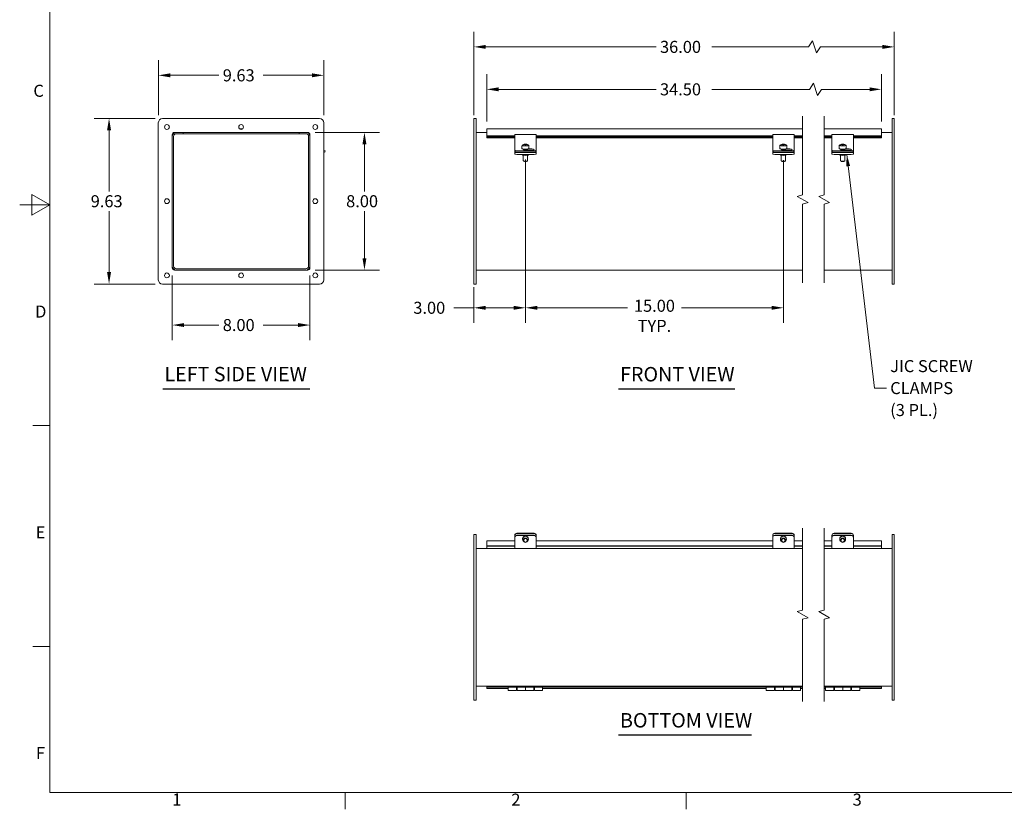
# Model space of a CAD drawing. Units: inches. Extents: x 1 to 118, y 3 to 74.
# Drawn here: x 1 to 58, y 3 to 49 of the extents above; entities that cross this region are included whole.
import ezdxf

# ---------------------------------------------------------------- set-up
doc = ezdxf.new("R2010")
doc.units = ezdxf.units.IN
doc.header["$LTSCALE"] = 7
doc.header["$MEASUREMENT"] = 0
doc.layers.get('0').update_dxf_attribs({"lineweight": 0})
for name, color, linetype, lineweight in [('Border (ANSI)', 7, 'Continuous', 5), ('Break Line (ANSI)', 7, 'Continuous', 5), ('Dimension (ANSI)', 7, 'Continuous', 5), ('Symbol (ANSI)', 7, 'Continuous', 5), ('Visible (ANSI)', 7, 'Continuous', 5)]:
    doc.layers.add(name, color=color, linetype=linetype, lineweight=lineweight)
doc.styles.add('Note Text (ANSI)', font='RomanS.shx')
doc.styles.add('ROMANS', font='romans.shx')
doc.styles.add('Text Style168', font='tahoma.ttf')
doc.dimstyles.new('Default (ANSI)', dxfattribs={"dimscale": 7, "dimtxt": 0.1, "dimasz": 0.098425, "dimexe": 0.125, "dimexo": 0.0625, "dimgap": 0.031496, "dimtad": 0, "dimtih": 1, "dimtoh": 1, "dimrnd": 1e-08, "dimzin": 0, "dimdsep": 46, "dimtxsty": 'ROMANS', "dimcen": 0.09, "dimdle": 0.393701, "dimclrd": 256, "dimclre": 256, "dimclrt": 256, "dimadec": 0, "dimazin": 0, "dimtfac": 1, "dimtofl": 0, "dimtmove": 0, "dimatfit": 3, "dimfxl": 1, "dimtolj": 1, "dimtzin": 0, "dimlwd": -1, "dimlwe": -1, "dimarcsym": 0})
doc.dimstyles.new('Default (ANSI)$7', dxfattribs={"dimscale": 7, "dimtxt": 0.1, "dimasz": 0.098425, "dimexe": 0.125, "dimexo": 0.0625, "dimgap": 0.031496, "dimtad": 0, "dimtih": 1, "dimtoh": 1, "dimrnd": 1e-08, "dimzin": 0, "dimdsep": 46, "dimtxsty": 'ROMANS', "dimcen": 0.09, "dimdle": 0.393701, "dimclrd": 256, "dimclre": 256, "dimclrt": 256, "dimadec": 0, "dimazin": 0, "dimtfac": 1, "dimtofl": 0, "dimtmove": 0, "dimatfit": 3, "dimfxl": 1, "dimtolj": 1, "dimtzin": 0, "dimlwd": -1, "dimlwe": -1, "dimarcsym": 0})

# ---------------------------------------------------------------- blocks, each defined once
blk = doc.blocks.new('Borders Default Border')
at = {"layer": 'Border (ANSI)'}
for p, q in [((0.38, 3.6667), (0.24, 3.6667)), ((0.38, 1.8333), (0.24, 1.8333)), ((2.8333, 0.62), (2.8333, 0.48)), ((5.6667, 0.62), (5.6667, 0.48))]:
    blk.add_line(p, q, dxfattribs=at)
at = {"layer": 'Border (ANSI)', "flags": 128}
for points in [[(0.38, 0.62), (0.38, 10.38), (16.62, 10.38), (16.62, 0.62), (0.38, 0.62)], [(0.13, 5.5), (0.38, 5.5), (0.23, 5.5866), (0.23, 5.4134), (0.38, 5.5)]]:
    blk.add_lwpolyline(points, dxfattribs=at)
at = {"layer": 'Border (ANSI)', "char_height": 0.1, "attachment_point": 7, "style": 'Note Text (ANSI)'}
for s, insert in [('C', (0.2437, 6.3657)), ('D', (0.2581, 4.5324)), ('E', (0.2628, 2.699)), ('F', (0.2652, 0.8667)), ('1', (1.3971, 0.48)), ('2', (4.2142, 0.479)), ('3', (7.0491, 0.479))]:
    blk.add_mtext(s, dxfattribs=dict(at, insert=insert))
blk = doc.blocks.new('*D6')
at = {"layer": 'Defpoints', "color": 0, "transparency": 16777216}
for p in [(51.768, 47.68), (27.32, 43.271), (51.768, 43.271)]:
    blk.add_point(p, dxfattribs=at)
at = {"layer": 'Dimension (ANSI)', "transparency": 16777216}
for p, q in [((27.32, 43.709), (27.32, 48.555)), ((51.768, 43.709), (51.768, 48.555)), ((28.009, 47.68), (37.924, 47.68)), ((46.781, 47.68), (41.165, 47.68)), ((47.014, 48.03), (46.781, 47.68)), ((47.247, 47.33), (47.014, 48.03)), ((47.481, 47.68), (47.247, 47.33)), ((51.079, 47.68), (47.481, 47.68))]:
    blk.add_line(p, q, dxfattribs=at)
for points in [[(28.009, 47.795), (28.009, 47.566), (27.32, 47.68)], [(51.079, 47.795), (51.079, 47.566), (51.768, 47.68)]]:
    blk.add_solid(points, dxfattribs=at)
at = {"layer": 'Dimension (ANSI)', "transparency": 16777216, "insert": (38.144, 48.03), "char_height": 0.7, "attachment_point": 1, "style": 'ROMANS'}
blk.add_mtext('\\A1;36.00', dxfattribs=at)
blk = doc.blocks.new('*D7')
at = {"layer": 'Defpoints', "color": 0, "transparency": 16777216}
for p in [(51.018, 45.212), (28.07, 42.908), (51.018, 42.908)]:
    blk.add_point(p, dxfattribs=at)
at = {"layer": 'Dimension (ANSI)', "transparency": 16777216}
for p, q in [((28.07, 43.345), (28.07, 46.087)), ((51.018, 43.345), (51.018, 46.087)), ((47.066, 45.562), (46.833, 45.212)), ((47.299, 44.862), (47.066, 45.562)), ((28.759, 45.212), (37.924, 45.212)), ((46.833, 45.212), (41.165, 45.212)), ((47.533, 45.212), (47.299, 44.862)), ((50.329, 45.212), (47.533, 45.212))]:
    blk.add_line(p, q, dxfattribs=at)
for points in [[(28.759, 45.327), (28.759, 45.097), (28.07, 45.212)], [(50.329, 45.327), (50.329, 45.097), (51.018, 45.212)]]:
    blk.add_solid(points, dxfattribs=at)
at = {"layer": 'Dimension (ANSI)', "transparency": 16777216, "insert": (38.144, 45.562), "char_height": 0.7, "attachment_point": 1, "style": 'ROMANS'}
blk.add_mtext('\\A1;34.50', dxfattribs=at)
blk = doc.blocks.new('*D8')
at = {"layer": 'Defpoints', "color": 0, "transparency": 16777216}
for p in [(9.784, 34.834), (17.784, 34.834), (9.784, 31.51)]:
    blk.add_point(p, dxfattribs=at)
at = {"layer": 'Dimension (ANSI)', "transparency": 16777216}
for p, q in [((9.784, 34.396), (9.784, 30.635)), ((17.784, 34.396), (17.784, 30.635)), ((10.473, 31.51), (12.497, 31.51)), ((17.095, 31.51), (15.071, 31.51))]:
    blk.add_line(p, q, dxfattribs=at)
for points in [[(10.473, 31.625), (10.473, 31.395), (9.784, 31.51)], [(17.095, 31.625), (17.095, 31.395), (17.784, 31.51)]]:
    blk.add_solid(points, dxfattribs=at)
at = {"layer": 'Dimension (ANSI)', "transparency": 16777216, "insert": (12.718, 31.86), "char_height": 0.7, "attachment_point": 1, "style": 'ROMANS'}
blk.add_mtext('\\A1;8.00', dxfattribs=at)
blk = doc.blocks.new('*D9')
at = {"layer": 'Defpoints', "color": 0, "transparency": 16777216}
for p in [(8.972, 46.027), (8.972, 43.271), (18.597, 43.271)]:
    blk.add_point(p, dxfattribs=at)
at = {"layer": 'Dimension (ANSI)', "transparency": 16777216}
for p, q in [((8.972, 43.709), (8.972, 46.902)), ((18.597, 43.709), (18.597, 46.902)), ((9.661, 46.027), (12.497, 46.027)), ((17.908, 46.027), (15.071, 46.027))]:
    blk.add_line(p, q, dxfattribs=at)
for points in [[(9.661, 46.142), (9.661, 45.912), (8.972, 46.027)], [(17.908, 46.142), (17.908, 45.912), (18.597, 46.027)]]:
    blk.add_solid(points, dxfattribs=at)
at = {"layer": 'Dimension (ANSI)', "transparency": 16777216, "insert": (12.718, 46.377), "char_height": 0.7, "attachment_point": 1, "style": 'ROMANS'}
blk.add_mtext('\\A1;9.63', dxfattribs=at)
blk = doc.blocks.new('*D10')
at = {"layer": 'Defpoints', "color": 0, "transparency": 16777216}
for p in [(30.32, 41.562), (45.32, 41.532), (45.32, 32.513)]:
    blk.add_point(p, dxfattribs=at)
at = {"layer": 'Dimension (ANSI)', "transparency": 16777216}
for p, q in [((30.32, 41.124), (30.32, 31.638)), ((45.32, 41.094), (45.32, 31.638)), ((31.009, 32.513), (36.25, 32.513)), ((44.631, 32.513), (39.391, 32.513))]:
    blk.add_line(p, q, dxfattribs=at)
for points in [[(31.009, 32.628), (31.009, 32.398), (30.32, 32.513)], [(44.631, 32.628), (44.631, 32.398), (45.32, 32.513)]]:
    blk.add_solid(points, dxfattribs=at)
at = {"layer": 'Dimension (ANSI)', "transparency": 16777216, "insert": (37.82, 32.98), "char_height": 0.7, "attachment_point": 2, "style": 'ROMANS'}
blk.add_mtext('\\A1;15.00\\PTYP.', dxfattribs=at)
blk = doc.blocks.new('*D13')
at = {"layer": 'Defpoints', "color": 0, "transparency": 16777216}
for p in [(17.659, 42.709), (20.958, 42.709), (17.659, 34.709)]:
    blk.add_point(p, dxfattribs=at)
at = {"layer": 'Dimension (ANSI)', "transparency": 16777216}
for p, q in [((18.097, 42.709), (21.833, 42.709)), ((20.958, 42.02), (20.958, 39.279)), ((20.958, 35.397), (20.958, 38.138)), ((18.097, 34.709), (21.833, 34.709))]:
    blk.add_line(p, q, dxfattribs=at)
for points in [[(20.843, 42.02), (21.073, 42.02), (20.958, 42.709)], [(20.843, 35.397), (21.073, 35.397), (20.958, 34.709)]]:
    blk.add_solid(points, dxfattribs=at)
at = {"layer": 'Dimension (ANSI)', "transparency": 16777216, "insert": (19.892, 39.059), "char_height": 0.7, "attachment_point": 1, "style": 'ROMANS'}
blk.add_mtext('\\A1;8.00', dxfattribs=at)
blk = doc.blocks.new('*D14')
at = {"layer": 'Defpoints', "color": 0, "transparency": 16777216}
for p in [(6.107, 43.521), (9.222, 43.521), (9.222, 33.896)]:
    blk.add_point(p, dxfattribs=at)
at = {"layer": 'Dimension (ANSI)', "transparency": 16777216}
for p, q in [((8.784, 43.521), (5.232, 43.521)), ((6.107, 42.832), (6.107, 39.279)), ((6.107, 34.585), (6.107, 38.138)), ((8.784, 33.896), (5.232, 33.896))]:
    blk.add_line(p, q, dxfattribs=at)
for points in [[(5.992, 42.832), (6.222, 42.832), (6.107, 43.521)], [(5.992, 34.585), (6.222, 34.585), (6.107, 33.896)]]:
    blk.add_solid(points, dxfattribs=at)
at = {"layer": 'Dimension (ANSI)', "transparency": 16777216, "insert": (5.04, 39.059), "char_height": 0.7, "attachment_point": 1, "style": 'ROMANS'}
blk.add_mtext('\\A1;9.63', dxfattribs=at)
blk = doc.blocks.new('*D15')
at = {"layer": 'Defpoints', "color": 0, "transparency": 16777216}
for p in [(30.32, 41.035), (27.32, 34.146), (30.32, 32.513)]:
    blk.add_point(p, dxfattribs=at)
at = {"layer": 'Dimension (ANSI)', "transparency": 16777216}
for p, q in [((30.32, 40.598), (30.32, 31.638)), ((27.32, 33.709), (27.32, 31.638)), ((27.32, 32.513), (26.153, 32.513)), ((29.631, 32.513), (28.009, 32.513))]:
    blk.add_line(p, q, dxfattribs=at)
for points in [[(28.009, 32.628), (28.009, 32.398), (27.32, 32.513)], [(29.631, 32.628), (29.631, 32.398), (30.32, 32.513)]]:
    blk.add_solid(points, dxfattribs=at)
at = {"layer": 'Dimension (ANSI)', "transparency": 16777216, "insert": (23.799, 32.863), "char_height": 0.7, "attachment_point": 1, "style": 'ROMANS'}
blk.add_mtext('\\A1;3.00', dxfattribs=at)

msp = doc.modelspace()

# ---------------------------------------------------------------- linework, layer by layer
at = {"layer": 'Break Line (ANSI)', "flags": 128}
for points in [[(46.4378, 33.9585), (46.4378, 38.544), (46.7503, 38.6277), (46.1253, 38.9886), (46.4378, 39.0723), (46.4378, 43.6578)], [(47.6878, 33.9585), (47.6878, 38.544), (48.0003, 38.6277), (47.3753, 38.9886), (47.6878, 39.0723), (47.6878, 43.6578)], [(46.4378, 9.6315), (46.4378, 14.4065), (46.7503, 14.4902), (46.1253, 14.8511), (46.4378, 14.9348), (46.4378, 19.7098)], [(47.6878, 9.6315), (47.6878, 14.4065), (48.0003, 14.4902), (47.3753, 14.8511), (47.6878, 14.9348), (47.6878, 19.7098)]]:
    msp.add_lwpolyline(points, dxfattribs=at)
at = {"layer": 'Symbol (ANSI)', "lineweight": 30}
for p, q in [((9.2402, 27.8002), (17.7771, 27.8002)), ((35.738, 27.7975), (42.4913, 27.7975)), ((35.7347, 7.6807), (43.4608, 7.6807))]:
    msp.add_line(p, q, dxfattribs=at)
at = {"layer": 'Visible (ANSI)'}
for p, q in [((9.2217, 43.521), (18.3467, 43.521)), ((27.4454, 43.521), (27.3204, 43.521)), ((27.3204, 43.271), (27.3204, 43.521)), ((27.4454, 43.521), (27.4454, 43.271)), ((51.7677, 43.521), (51.6427, 43.521)), ((51.6427, 43.271), (51.6427, 43.521)), ((51.7677, 43.521), (51.7677, 43.271)), ((8.9717, 34.146), (8.9717, 43.271)), ((18.5967, 43.271), (18.5967, 34.146)), ((27.3204, 43.271), (27.3204, 34.146)), ((27.4454, 34.146), (27.4454, 43.271)), ((51.6427, 43.271), (51.6427, 34.146)), ((51.7677, 34.146), (51.7677, 43.271)), ((9.7842, 34.8335), (9.7842, 42.5835)), ((9.7842, 42.4783), (9.7842, 34.9388)), ((9.8582, 42.4783), (9.8582, 34.9388)), ((9.9092, 42.7085), (17.6592, 42.7085)), ((10.4092, 42.7085), (10.0145, 42.7085)), ((10.4092, 42.6345), (10.0145, 42.6345)), ((10.4092, 42.6345), (10.4092, 42.7085)), ((10.4092, 42.6345), (10.4092, 42.7085)), ((17.1592, 42.7085), (10.4092, 42.7085)), ((10.4092, 42.6345), (17.1592, 42.6345)), ((13.8676, 42.9078), (13.7009, 42.9078)), ((17.554, 42.7085), (17.1592, 42.7085)), ((17.1592, 42.6345), (17.1592, 42.7085)), ((17.1592, 42.6345), (17.1592, 42.7085)), ((17.1592, 42.6345), (17.554, 42.6345)), ((17.7102, 42.4783), (17.7102, 34.9388)), ((17.7842, 42.5835), (17.7842, 34.8335)), ((17.7842, 34.9388), (17.7842, 42.4783)), ((27.4454, 42.7085), (28.0704, 42.7085)), ((28.0704, 42.9078), (28.0704, 42.8025)), ((28.0704, 42.9078), (46.4378, 42.9078)), ((28.0704, 42.5157), (28.0704, 42.8025)), ((28.0704, 42.5157), (29.6954, 42.5157)), ((28.0704, 42.5157), (28.0704, 42.4462)), ((28.0704, 42.3967), (28.0704, 42.4462)), ((28.0704, 42.4462), (29.6954, 42.4462)), ((28.0704, 42.3967), (28.0704, 42.3903)), ((29.6954, 42.3903), (28.0704, 42.3903)), ((29.6954, 42.441), (29.6954, 42.5942)), ((29.6954, 42.5942), (30.9454, 42.5942)), ((29.6954, 42.441), (29.6954, 41.8574)), ((30.9454, 42.5942), (30.9454, 42.441)), ((30.9454, 42.5157), (44.6954, 42.5157)), ((30.9454, 42.4462), (44.6954, 42.4462)), ((30.9454, 41.8574), (30.9454, 42.441)), ((44.6954, 42.3903), (30.9454, 42.3903)), ((44.6954, 42.441), (44.6954, 42.5942)), ((44.6954, 42.5942), (45.9454, 42.5942)), ((44.6954, 42.441), (44.6954, 41.8574)), ((45.9454, 42.5942), (45.9454, 42.441)), ((45.9454, 42.5157), (46.4378, 42.5157)), ((45.9454, 42.4462), (46.4378, 42.4462)), ((45.9454, 41.8574), (45.9454, 42.441)), ((46.4378, 42.3903), (45.9454, 42.3903)), ((47.6878, 42.9078), (51.0177, 42.9078)), ((47.6878, 42.5157), (48.1427, 42.5157)), ((47.6878, 42.4462), (48.1427, 42.4462)), ((48.1427, 42.3903), (47.6878, 42.3903)), ((48.1427, 42.441), (48.1427, 42.5942)), ((48.1427, 42.5942), (49.3927, 42.5942)), ((48.1427, 42.441), (48.1427, 41.8574)), ((49.3927, 42.5942), (49.3927, 42.441)), ((49.3927, 42.5157), (51.0177, 42.5157)), ((49.3927, 42.4462), (51.0177, 42.4462)), ((49.3927, 41.8574), (49.3927, 42.441)), ((51.0177, 42.3903), (49.3927, 42.3903)), ((51.0177, 42.8025), (51.0177, 42.9078)), ((51.0177, 42.8025), (51.0177, 42.5157)), ((51.0177, 42.7085), (51.6427, 42.7085)), ((51.0177, 42.5157), (51.0177, 42.4462)), ((51.0177, 42.4462), (51.0177, 42.3967)), ((51.0177, 42.3903), (51.0177, 42.3967)), ((29.6954, 41.8574), (29.6954, 41.7837)), ((30.1156, 41.8962), (30.1156, 41.774)), ((30.1191, 41.9522), (30.1191, 41.9652)), ((30.1191, 41.9522), (30.1191, 41.8896)), ((30.2954, 42.0236), (30.2954, 42.0226)), ((30.2954, 42.0096), (30.2954, 42.0226)), ((30.2954, 42.0096), (30.2954, 41.975)), ((30.3454, 42.0226), (30.3454, 42.0236)), ((30.3454, 42.0226), (30.3454, 42.0096)), ((30.3454, 41.975), (30.3454, 42.0096)), ((30.5217, 41.9652), (30.5217, 41.9522)), ((30.5217, 41.8896), (30.5217, 41.9522)), ((30.5252, 41.8962), (30.5252, 41.774)), ((30.9454, 41.7837), (30.9454, 41.8574)), ((44.6954, 41.8574), (44.6954, 41.7837)), ((45.1156, 41.8962), (45.1156, 41.774)), ((45.1191, 41.9522), (45.1191, 41.9652)), ((45.1191, 41.9522), (45.1191, 41.8896)), ((45.2954, 42.0236), (45.2954, 42.0226)), ((45.2954, 42.0096), (45.2954, 42.0226)), ((45.2954, 42.0096), (45.2954, 41.975)), ((45.3454, 42.0226), (45.3454, 42.0236)), ((45.3454, 42.0226), (45.3454, 42.0096)), ((45.3454, 41.975), (45.3454, 42.0096)), ((45.5217, 41.9652), (45.5217, 41.9522)), ((45.5217, 41.8896), (45.5217, 41.9522)), ((45.5252, 41.8962), (45.5252, 41.774)), ((45.9454, 41.7837), (45.9454, 41.8574)), ((48.1427, 41.8574), (48.1427, 41.7837)), ((48.5629, 41.8962), (48.5629, 41.774)), ((48.5664, 41.9522), (48.5664, 41.9652)), ((48.5664, 41.9522), (48.5664, 41.8896)), ((48.7427, 42.0236), (48.7427, 42.0226)), ((48.7427, 42.0096), (48.7427, 42.0226)), ((48.7427, 42.0096), (48.7427, 41.975)), ((48.7927, 42.0226), (48.7927, 42.0236)), ((48.7927, 42.0226), (48.7927, 42.0096)), ((48.7927, 41.975), (48.7927, 42.0096)), ((48.969, 41.9652), (48.969, 41.9522)), ((48.969, 41.8896), (48.969, 41.9522)), ((48.9725, 41.8962), (48.9725, 41.774)), ((49.3927, 41.7837), (49.3927, 41.8574)), ((18.5967, 41.6575), (18.6734, 41.6333)), ((18.6508, 41.5618), (18.5967, 41.5788)), ((18.6508, 41.5618), (18.6734, 41.6333)), ((29.6954, 41.7837), (29.6954, 41.6709)), ((29.6954, 41.6709), (29.6954, 41.5994)), ((29.6954, 41.5537), (29.6954, 41.5994)), ((29.6954, 41.5537), (29.6954, 41.4503)), ((29.8204, 41.6333), (30.8204, 41.6333)), ((29.8204, 41.5618), (30.8204, 41.5618)), ((29.8204, 41.532), (30.8204, 41.532)), ((29.8204, 41.4286), (30.8204, 41.4286)), ((30.1484, 41.4286), (30.1484, 41.4018)), ((30.1954, 41.7459), (30.1954, 41.7244)), ((30.1954, 41.3813), (30.1954, 41.0601)), ((30.6954, 41.6685), (30.3364, 41.6685)), ((30.4454, 41.7459), (30.4454, 41.6685)), ((30.6954, 41.677), (30.4454, 41.677)), ((30.4454, 41.3813), (30.4454, 41.0601)), ((30.4628, 41.7485), (30.6954, 41.7485)), ((30.4924, 41.4286), (30.4924, 41.4018)), ((30.9454, 41.6709), (30.9454, 41.7837)), ((30.9454, 41.5994), (30.9454, 41.6709)), ((30.9454, 41.5537), (30.9454, 41.5994)), ((30.9454, 41.4503), (30.9454, 41.5537)), ((44.6954, 41.7837), (44.6954, 41.6709)), ((44.6954, 41.6709), (44.6954, 41.5994)), ((44.6954, 41.5537), (44.6954, 41.5994)), ((44.6954, 41.5537), (44.6954, 41.4503)), ((44.8204, 41.6333), (45.8204, 41.6333)), ((44.8204, 41.5618), (45.8204, 41.5618)), ((44.8204, 41.532), (45.8204, 41.532)), ((44.8204, 41.4286), (45.8204, 41.4286)), ((45.1484, 41.4286), (45.1484, 41.4018)), ((45.1954, 41.7459), (45.1954, 41.7244)), ((45.1954, 41.3813), (45.1954, 41.0601)), ((45.6954, 41.6685), (45.3364, 41.6685)), ((45.4454, 41.7459), (45.4454, 41.6685)), ((45.6954, 41.677), (45.4454, 41.677)), ((45.4454, 41.3813), (45.4454, 41.0601)), ((45.4628, 41.7485), (45.6954, 41.7485)), ((45.4924, 41.4286), (45.4924, 41.4018)), ((45.9454, 41.6709), (45.9454, 41.7837)), ((45.9454, 41.5994), (45.9454, 41.6709)), ((45.9454, 41.5537), (45.9454, 41.5994)), ((45.9454, 41.4503), (45.9454, 41.5537)), ((48.1427, 41.7837), (48.1427, 41.6709)), ((48.1427, 41.6709), (48.1427, 41.5994)), ((48.1427, 41.5537), (48.1427, 41.5994)), ((48.1427, 41.5537), (48.1427, 41.4503)), ((48.2677, 41.6333), (49.2677, 41.6333)), ((48.2677, 41.5618), (49.2677, 41.5618)), ((48.2677, 41.532), (49.2677, 41.532)), ((48.2677, 41.4286), (49.2677, 41.4286)), ((48.5957, 41.4286), (48.5957, 41.4018)), ((48.6427, 41.7459), (48.6427, 41.7244)), ((48.6427, 41.3813), (48.6427, 41.0601)), ((49.1427, 41.6685), (48.7837, 41.6685)), ((48.8927, 41.7459), (48.8927, 41.6685)), ((49.1427, 41.677), (48.8927, 41.677)), ((48.8927, 41.3813), (48.8927, 41.0601)), ((48.9102, 41.7485), (49.1427, 41.7485)), ((48.9397, 41.4286), (48.9397, 41.4018)), ((49.3927, 41.6709), (49.3927, 41.7837)), ((49.3927, 41.5994), (49.3927, 41.6709)), ((49.3927, 41.5537), (49.3927, 41.5994)), ((49.3927, 41.4503), (49.3927, 41.5537)), ((30.222, 41.0324), (30.1973, 41.0562)), ((30.4188, 41.0324), (30.4434, 41.0562)), ((45.222, 41.0324), (45.1973, 41.0562)), ((45.4188, 41.0324), (45.4434, 41.0562)), ((48.6693, 41.0324), (48.6447, 41.0562)), ((48.8661, 41.0324), (48.8908, 41.0562)), ((17.6592, 34.7085), (9.9092, 34.7085)), ((17.554, 34.7825), (10.0145, 34.7825)), ((10.0145, 34.7085), (17.554, 34.7085)), ((46.4378, 34.7085), (27.4454, 34.7085)), ((51.6427, 34.7085), (47.6878, 34.7085)), ((18.3467, 33.896), (9.2217, 33.896)), ((27.3204, 33.896), (27.3204, 34.146)), ((27.3204, 33.896), (27.4454, 33.896)), ((27.4454, 34.146), (27.4454, 33.896)), ((51.6427, 33.896), (51.6427, 34.146)), ((51.6427, 33.896), (51.7677, 33.896)), ((51.7677, 34.146), (51.7677, 33.896)), ((27.4454, 19.3305), (27.3204, 19.3305)), ((27.3204, 19.0805), (27.3204, 19.3305)), ((27.3204, 19.0805), (27.3204, 9.9555)), ((27.4454, 19.3305), (27.4454, 19.0805)), ((27.4454, 9.9555), (27.4454, 19.0805)), ((28.0704, 18.8238), (28.0704, 18.9598)), ((28.0704, 18.9598), (29.6954, 18.9598)), ((29.6954, 19.288), (29.6954, 19.2654)), ((29.6954, 19.2654), (29.6954, 19.1675)), ((29.6954, 19.1675), (29.6954, 19.1493)), ((29.6954, 18.6222), (29.6954, 19.1493)), ((29.8204, 19.4072), (30.8204, 19.4072)), ((29.8204, 19.3846), (30.8204, 19.3846)), ((29.8204, 19.2906), (30.8204, 19.2906)), ((29.8204, 19.2724), (30.8204, 19.2724)), ((30.1484, 19.0725), (30.1484, 19.0615)), ((30.1954, 19.0615), (30.1954, 19.0013)), ((30.4454, 19.0615), (30.4454, 19.0013)), ((30.4924, 19.0725), (30.4924, 19.0615)), ((30.9454, 19.2654), (30.9454, 19.288)), ((30.9454, 19.1675), (30.9454, 19.2654)), ((30.9454, 19.1493), (30.9454, 19.1675)), ((30.9454, 18.6222), (30.9454, 19.1493)), ((30.9454, 18.9598), (44.6954, 18.9598)), ((44.6954, 19.288), (44.6954, 19.2654)), ((44.6954, 19.2654), (44.6954, 19.1675)), ((44.6954, 19.1675), (44.6954, 19.1493)), ((44.6954, 18.6222), (44.6954, 19.1493)), ((44.8204, 19.4072), (45.8204, 19.4072)), ((44.8204, 19.3846), (45.8204, 19.3846)), ((44.8204, 19.2906), (45.8204, 19.2906)), ((44.8204, 19.2724), (45.8204, 19.2724)), ((45.1484, 19.0725), (45.1484, 19.0615)), ((45.1954, 19.0615), (45.1954, 19.0013)), ((45.4454, 19.0615), (45.4454, 19.0013)), ((45.4924, 19.0725), (45.4924, 19.0615)), ((45.9454, 19.2654), (45.9454, 19.288)), ((45.9454, 19.1675), (45.9454, 19.2654)), ((45.9454, 19.1493), (45.9454, 19.1675)), ((45.9454, 18.6222), (45.9454, 19.1493)), ((45.9454, 18.9598), (46.4378, 18.9598)), ((47.6878, 18.9598), (48.1427, 18.9598)), ((48.1427, 19.288), (48.1427, 19.2654)), ((48.1427, 19.2654), (48.1427, 19.1675)), ((48.1427, 19.1675), (48.1427, 19.1493)), ((48.1427, 18.6222), (48.1427, 19.1493)), ((48.2677, 19.4072), (49.2677, 19.4072)), ((48.2677, 19.3846), (49.2677, 19.3846)), ((48.2677, 19.2906), (49.2677, 19.2906)), ((48.2677, 19.2724), (49.2677, 19.2724)), ((48.5957, 19.0725), (48.5957, 19.0615)), ((48.6427, 19.0615), (48.6427, 19.0013)), ((48.8927, 19.0615), (48.8927, 19.0013)), ((48.9397, 19.0725), (48.9397, 19.0615)), ((49.3927, 19.2654), (49.3927, 19.288)), ((49.3927, 19.1675), (49.3927, 19.2654)), ((49.3927, 19.1493), (49.3927, 19.1675)), ((49.3927, 18.6222), (49.3927, 19.1493)), ((49.3927, 18.9598), (51.0177, 18.9598)), ((51.0177, 18.9598), (51.0177, 18.8238)), ((51.6427, 19.0805), (51.6427, 19.3305)), ((51.7677, 19.3305), (51.6427, 19.3305)), ((51.6427, 19.0805), (51.6427, 9.9555)), ((51.7677, 19.3305), (51.7677, 19.0805)), ((51.7677, 9.9555), (51.7677, 19.0805)), ((27.4454, 18.518), (46.4378, 18.518)), ((28.0704, 18.8238), (28.0704, 18.6825)), ((29.6954, 18.6825), (28.0704, 18.6825)), ((28.0704, 18.6825), (28.0704, 18.6555)), ((28.0704, 18.6555), (29.6954, 18.6555)), ((28.0704, 18.518), (28.0704, 18.6555)), ((29.6954, 18.6222), (29.6954, 18.518)), ((44.6954, 18.6825), (30.9454, 18.6825)), ((30.9454, 18.6555), (44.6954, 18.6555)), ((30.9454, 18.6222), (30.9454, 18.518)), ((44.6954, 18.6222), (44.6954, 18.518)), ((46.4378, 18.6825), (45.9454, 18.6825)), ((45.9454, 18.6555), (46.4378, 18.6555)), ((45.9454, 18.6222), (45.9454, 18.518)), ((48.1427, 18.6825), (47.6878, 18.6825)), ((47.6878, 18.6555), (48.1427, 18.6555)), ((47.6878, 18.518), (51.6427, 18.518)), ((48.1427, 18.6222), (48.1427, 18.518)), ((51.0177, 18.6825), (49.3927, 18.6825)), ((49.3927, 18.6555), (51.0177, 18.6555)), ((49.3927, 18.6222), (49.3927, 18.518)), ((51.0177, 18.6825), (51.0177, 18.8238)), ((51.0177, 18.6825), (51.0177, 18.6555)), ((51.0177, 18.6555), (51.0177, 18.518)), ((46.4378, 10.518), (27.4454, 10.518)), ((28.0704, 10.4555), (28.0704, 10.518)), ((28.0704, 10.4555), (29.3204, 10.4555)), ((28.0704, 10.4555), (28.0704, 10.3815)), ((28.0704, 10.3815), (29.3204, 10.3815)), ((29.3204, 10.518), (29.3204, 10.4555)), ((31.3204, 10.4555), (29.3204, 10.4555)), ((29.3204, 10.268), (29.3204, 10.4555)), ((29.8004, 10.4555), (29.8004, 10.268)), ((29.8004, 10.453), (29.8404, 10.453)), ((29.8004, 10.333), (29.8404, 10.333)), ((29.8404, 10.268), (29.8404, 10.4555)), ((30.3204, 10.4555), (30.3204, 10.268)), ((30.3204, 10.268), (30.3204, 10.4555)), ((30.8004, 10.4555), (30.8004, 10.268)), ((30.8004, 10.453), (30.8404, 10.453)), ((30.8004, 10.333), (30.8404, 10.333)), ((30.8404, 10.268), (30.8404, 10.4555)), ((31.3204, 10.518), (31.3204, 10.4555)), ((31.3204, 10.4555), (44.3204, 10.4555)), ((31.3204, 10.4555), (31.3204, 10.268)), ((31.3204, 10.3815), (44.3204, 10.3815)), ((44.3204, 10.518), (44.3204, 10.4555)), ((46.3204, 10.4555), (44.3204, 10.4555)), ((44.3204, 10.268), (44.3204, 10.4555)), ((44.8004, 10.4555), (44.8004, 10.268)), ((44.8004, 10.453), (44.8404, 10.453)), ((44.8004, 10.333), (44.8404, 10.333)), ((44.8404, 10.268), (44.8404, 10.4555)), ((45.3204, 10.4555), (45.3204, 10.268)), ((45.3204, 10.268), (45.3204, 10.4555)), ((45.8004, 10.4555), (45.8004, 10.268)), ((45.8004, 10.453), (45.8404, 10.453)), ((45.8004, 10.333), (45.8404, 10.333)), ((45.8404, 10.268), (45.8404, 10.4555)), ((46.3204, 10.518), (46.3204, 10.4555)), ((46.3204, 10.4555), (46.4378, 10.4555)), ((46.3204, 10.4555), (46.3204, 10.268)), ((46.3204, 10.3815), (46.4378, 10.3815)), ((51.6427, 10.518), (47.6878, 10.518)), ((47.6878, 10.4555), (47.7677, 10.4555)), ((47.6878, 10.3815), (47.7677, 10.3815)), ((47.7677, 10.518), (47.7677, 10.4555)), ((49.7677, 10.4555), (47.7677, 10.4555)), ((47.7677, 10.268), (47.7677, 10.4555)), ((48.2477, 10.4555), (48.2477, 10.268)), ((48.2477, 10.453), (48.2877, 10.453)), ((48.2477, 10.333), (48.2877, 10.333)), ((48.2877, 10.268), (48.2877, 10.4555)), ((48.7677, 10.4555), (48.7677, 10.268)), ((48.7677, 10.268), (48.7677, 10.4555)), ((49.2477, 10.4555), (49.2477, 10.268)), ((49.2477, 10.453), (49.2877, 10.453)), ((49.2477, 10.333), (49.2877, 10.333)), ((49.2877, 10.268), (49.2877, 10.4555)), ((49.7677, 10.518), (49.7677, 10.4555)), ((49.7677, 10.4555), (51.0177, 10.4555)), ((49.7677, 10.4555), (49.7677, 10.268)), ((49.7677, 10.3815), (51.0177, 10.3815)), ((51.0177, 10.518), (51.0177, 10.4555)), ((51.0177, 10.4555), (51.0177, 10.3815)), ((27.3204, 9.7055), (27.3204, 9.9555)), ((27.4454, 9.9555), (27.4454, 9.7055)), ((29.8004, 10.268), (29.3204, 10.268)), ((29.8404, 10.268), (30.3204, 10.268)), ((30.8004, 10.268), (30.3204, 10.268)), ((30.8404, 10.268), (31.3204, 10.268)), ((44.8004, 10.268), (44.3204, 10.268)), ((44.8404, 10.268), (45.3204, 10.268)), ((45.8004, 10.268), (45.3204, 10.268)), ((45.8404, 10.268), (46.3204, 10.268)), ((48.2477, 10.268), (47.7677, 10.268)), ((48.2877, 10.268), (48.7677, 10.268)), ((49.2477, 10.268), (48.7677, 10.268)), ((49.2877, 10.268), (49.7677, 10.268)), ((51.6427, 9.7055), (51.6427, 9.9555)), ((51.7677, 9.9555), (51.7677, 9.7055)), ((27.3204, 9.7055), (27.4454, 9.7055)), ((51.6427, 9.7055), (51.7677, 9.7055))]:
    msp.add_line(p, q, dxfattribs=at)
for centre in [(9.4717, 43.021), (13.7842, 43.021), (18.0967, 43.021), (9.4717, 38.7085), (18.0967, 38.7085), (9.4717, 34.396), (13.7842, 34.396), (18.0967, 34.396)]:
    msp.add_circle(centre, 0.1406, dxfattribs=at)
for centre, radius, start, end in [((9.2217, 43.271), 0.25, 90, 180), ((18.3467, 43.271), 0.25, 0, 90), ((10.0145, 42.4783), 0.2302, 90, 180), ((9.9092, 42.5835), 0.125, 90, 180), ((10.0145, 42.4783), 0.1562, 90, 180), ((17.554, 42.4783), 0.2302, 0, 90), ((17.554, 42.4783), 0.1562, 0, 90), ((17.6592, 42.5835), 0.125, 0, 90), ((30.3204, 41.6502), 0.3742, 93.83074, 121.79949), ((30.3204, 41.6502), 0.3742, 58.20051, 86.16926), ((45.3204, 41.6502), 0.3742, 93.83074, 121.79949), ((45.3204, 41.6502), 0.3742, 58.20051, 86.16926), ((48.7677, 41.6502), 0.3742, 93.83074, 121.79949), ((48.7677, 41.6502), 0.3742, 58.20051, 86.16926), ((10.0145, 34.9388), 0.2303, 180, 270), ((10.0145, 34.9388), 0.1562, 180, 270), ((17.554, 34.9388), 0.2302, 270, 0), ((17.554, 34.9388), 0.1562, 270, 0), ((9.9092, 34.8335), 0.125, 180, 270), ((17.6592, 34.8335), 0.125, 270, 0), ((9.2217, 34.146), 0.25, 180, 270), ((18.3467, 34.146), 0.25, 270, 0)]:
    msp.add_arc(centre, radius, start, end, dxfattribs=at)
for centre, major_axis, ratio, start_param, end_param in [((30.3204, 41.8962), (-0.2048, 0), 0.1736482, 6.0990151, 6.4673556), ((30.3204, 41.6568), (0.3723, 0), 0.9848078, 1.6379941, 2.1420564), ((30.3204, 41.6437), (-0.3723, 0), 0.9848078, 4.7795868, 5.283649), ((30.3204, 41.9587), (-0.2048, 0), 0.1736482, 6.0101103, 6.0990151), ((30.3204, 41.9587), (0.2048, 0), 0.1736482, 3.3257629, 6.0990151), ((30.3204, 41.672), (0.3527, 0), 0.9848078, 1.499856, 1.6417366), ((30.3204, 41.6285), (-0.3527, 0), 0.9848078, 4.6414487, 4.7833293), ((30.3204, 41.6568), (0.3723, 0), 0.9848078, 0.9995363, 1.5035985), ((30.3204, 41.6437), (-0.3723, 0), 0.9848078, 4.1411289, 4.6451912), ((30.3204, 41.9587), (0.2048, 0), 0.1736482, 0.1841703, 0.273075), ((30.3204, 41.8962), (0.2048, 0), 0.1736482, 6.0990151, 6.4673556), ((45.3204, 41.8962), (-0.2048, 0), 0.1736482, 6.0990151, 6.4673556), ((45.3204, 41.6568), (0.3723, 0), 0.9848078, 1.6379941, 2.1420564), ((45.3204, 41.6437), (-0.3723, 0), 0.9848078, 4.7795868, 5.283649), ((45.3204, 41.9587), (-0.2048, 0), 0.1736482, 6.0101103, 6.0990151), ((45.3204, 41.9587), (0.2048, 0), 0.1736482, 3.3257629, 6.0990151), ((45.3204, 41.672), (0.3527, 0), 0.9848078, 1.499856, 1.6417366), ((45.3204, 41.6285), (-0.3527, 0), 0.9848078, 4.6414487, 4.7833293), ((45.3204, 41.6568), (0.3723, 0), 0.9848078, 0.9995363, 1.5035985), ((45.3204, 41.6437), (-0.3723, 0), 0.9848078, 4.1411289, 4.6451912), ((45.3204, 41.9587), (0.2048, 0), 0.1736482, 0.1841703, 0.273075), ((45.3204, 41.8962), (0.2048, 0), 0.1736482, 6.0990151, 6.4673556), ((48.7677, 41.8962), (-0.2048, 0), 0.1736482, 6.0990151, 6.4673556), ((48.7677, 41.6568), (0.3723, 0), 0.9848078, 1.6379941, 2.1420564), ((48.7677, 41.6437), (-0.3723, 0), 0.9848078, 4.7795868, 5.283649), ((48.7677, 41.9587), (-0.2048, 0), 0.1736482, 6.0101103, 6.0990151), ((48.7677, 41.9587), (0.2048, 0), 0.1736482, 3.3257629, 6.0990151), ((48.7677, 41.672), (0.3527, 0), 0.9848078, 1.499856, 1.6417366), ((48.7677, 41.6285), (-0.3527, 0), 0.9848078, 4.6414487, 4.7833293), ((48.7677, 41.6568), (0.3723, 0), 0.9848078, 0.9995363, 1.5035985), ((48.7677, 41.6437), (-0.3723, 0), 0.9848078, 4.1411289, 4.6451912), ((48.7677, 41.9587), (0.2048, 0), 0.1736482, 0.1841703, 0.273075), ((48.7677, 41.8962), (0.2048, 0), 0.1736482, 6.0990151, 6.4673556), ((29.8204, 41.6709), (-0.125, 0), 0.3007058, 0, 1.5707963), ((29.8204, 41.5994), (-0.125, 0), 0.3007058, 0, 1.5707963), ((29.8204, 41.5537), (-0.125, 0), 0.1736482, 0, 1.5707963), ((29.8204, 41.4503), (-0.125, 0), 0.1736482, 0, 1.5707963), ((30.3204, 41.774), (0.2048, 0), 0.1736482, 3.1415927, 6.2831853), ((30.3204, 41.4018), (-0.172, 0), 0.1736482, 0, 3.1415927), ((30.3364, 41.7085), (-0.133, 0), 0.3007058, 6.2245003, 7.8539816), ((30.6954, 41.7085), (0.133, 0), 0.3007058, 4.712389, 7.8539816), ((30.6954, 41.637), (-0.133, 0), 0.3007058, 4.2483378, 4.712389), ((30.8204, 41.6709), (0.125, 0), 0.3007058, 4.712389, 6.2831853), ((30.8204, 41.5994), (0.125, 0), 0.3007058, 4.712389, 6.2831853), ((30.8204, 41.5537), (0.125, 0), 0.1736482, 4.712389, 6.2831853), ((30.8204, 41.4503), (0.125, 0), 0.1736482, 4.712389, 6.2831853), ((44.8204, 41.6709), (-0.125, 0), 0.3007058, 0, 1.5707963), ((44.8204, 41.5994), (-0.125, 0), 0.3007058, 0, 1.5707963), ((44.8204, 41.5537), (-0.125, 0), 0.1736482, 0, 1.5707963), ((44.8204, 41.4503), (-0.125, 0), 0.1736482, 0, 1.5707963), ((45.3204, 41.774), (0.2048, 0), 0.1736482, 3.1415927, 6.2831853), ((45.3204, 41.4018), (-0.172, 0), 0.1736482, 0, 3.1415927), ((45.3364, 41.7085), (-0.133, 0), 0.3007058, 6.2245003, 7.8539816), ((45.6954, 41.7085), (0.133, 0), 0.3007058, 4.712389, 7.8539816), ((45.6954, 41.637), (-0.133, 0), 0.3007058, 4.2483378, 4.712389), ((45.8204, 41.6709), (0.125, 0), 0.3007058, 4.712389, 6.2831853), ((45.8204, 41.5994), (0.125, 0), 0.3007058, 4.712389, 6.2831853), ((45.8204, 41.5537), (0.125, 0), 0.1736482, 4.712389, 6.2831853), ((45.8204, 41.4503), (0.125, 0), 0.1736482, 4.712389, 6.2831853), ((48.2677, 41.6709), (-0.125, 0), 0.3007058, 0, 1.5707963), ((48.2677, 41.5994), (-0.125, 0), 0.3007058, 0, 1.5707963), ((48.2677, 41.5537), (-0.125, 0), 0.1736482, 0, 1.5707963), ((48.2677, 41.4503), (-0.125, 0), 0.1736482, 0, 1.5707963), ((48.7677, 41.774), (0.2048, 0), 0.1736482, 3.1415927, 6.2831853), ((48.7677, 41.4018), (-0.172, 0), 0.1736482, 0, 3.1415927), ((48.7837, 41.7085), (-0.133, 0), 0.3007058, 6.2245003, 7.8539816), ((49.1427, 41.7085), (0.133, 0), 0.3007058, 4.712389, 7.8539816), ((49.1427, 41.637), (-0.133, 0), 0.3007058, 4.2483378, 4.712389), ((49.2677, 41.6709), (0.125, 0), 0.3007058, 4.712389, 6.2831853), ((49.2677, 41.5994), (0.125, 0), 0.3007058, 4.712389, 6.2831853), ((49.2677, 41.5537), (0.125, 0), 0.1736482, 4.712389, 6.2831853), ((49.2677, 41.4503), (0.125, 0), 0.1736482, 4.712389, 6.2831853), ((30.3204, 41.0601), (0.125, 0), 0.1736482, 3.1415927, 6.2831853), ((30.3204, 41.0354), (-0.1, 0), 0.1736482, 0.1772537, 2.9643389), ((45.3204, 41.0601), (0.125, 0), 0.1736482, 3.1415927, 6.2831853), ((45.3204, 41.0354), (-0.1, 0), 0.1736482, 0.1772537, 2.9643389), ((48.7677, 41.0601), (0.125, 0), 0.1736482, 3.1415927, 6.2831853), ((48.7677, 41.0354), (-0.1, 0), 0.1736482, 0.1772537, 2.9643389), ((29.8204, 19.288), (-0.125, 0), 0.953717, 4.712389, 6.2831853), ((29.8204, 19.2654), (-0.125, 0), 0.953717, 4.712389, 6.2831853), ((29.8204, 19.1675), (-0.125, 0), 0.9848078, 4.712389, 6.2831853), ((29.8204, 19.1493), (-0.125, 0), 0.9848078, 4.712389, 6.2831853), ((30.3204, 19.0615), (-0.172, 0), 0.9848078, 2.1423354, 7.2824426), ((30.3204, 19.0725), (-0.172, 0), 0.9848078, 3.1415927, 6.2831853), ((30.8204, 19.288), (0.125, 0), 0.953717, 0, 1.5707963), ((30.8204, 19.2654), (0.125, 0), 0.953717, 0, 1.5707963), ((30.8204, 19.1675), (0.125, 0), 0.9848078, 0, 1.5707963), ((30.8204, 19.1493), (0.125, 0), 0.9848078, 0, 1.5707963), ((44.8204, 19.288), (-0.125, 0), 0.953717, 4.712389, 6.2831853), ((44.8204, 19.2654), (-0.125, 0), 0.953717, 4.712389, 6.2831853), ((44.8204, 19.1675), (-0.125, 0), 0.9848078, 4.712389, 6.2831853), ((44.8204, 19.1493), (-0.125, 0), 0.9848078, 4.712389, 6.2831853), ((45.3204, 19.0615), (-0.172, 0), 0.9848078, 2.1423354, 7.2824426), ((45.3204, 19.0725), (-0.172, 0), 0.9848078, 3.1415927, 6.2831853), ((45.8204, 19.288), (0.125, 0), 0.953717, 0, 1.5707963), ((45.8204, 19.2654), (0.125, 0), 0.953717, 0, 1.5707963), ((45.8204, 19.1675), (0.125, 0), 0.9848078, 0, 1.5707963), ((45.8204, 19.1493), (0.125, 0), 0.9848078, 0, 1.5707963), ((48.2677, 19.288), (-0.125, 0), 0.953717, 4.712389, 6.2831853), ((48.2677, 19.2654), (-0.125, 0), 0.953717, 4.712389, 6.2831853), ((48.2677, 19.1675), (-0.125, 0), 0.9848078, 4.712389, 6.2831853), ((48.2677, 19.1493), (-0.125, 0), 0.9848078, 4.712389, 6.2831853), ((48.7677, 19.0615), (-0.172, 0), 0.9848078, 2.1423354, 7.2824426), ((48.7677, 19.0725), (-0.172, 0), 0.9848078, 3.1415927, 6.2831853), ((49.2677, 19.288), (0.125, 0), 0.953717, 0, 1.5707963), ((49.2677, 19.2654), (0.125, 0), 0.953717, 0, 1.5707963), ((49.2677, 19.1675), (0.125, 0), 0.9848078, 0, 1.5707963), ((49.2677, 19.1493), (0.125, 0), 0.9848078, 0, 1.5707963)]:
    msp.add_ellipse(centre, major_axis=major_axis, ratio=ratio, start_param=start_param, end_param=end_param, dxfattribs=at)
for centre, major_axis in [((30.3204, 19.0013), (0.125, 0)), ((30.3204, 18.9969), (0.1, 0)), ((45.3204, 19.0013), (0.125, 0)), ((45.3204, 18.9969), (0.1, 0)), ((48.7677, 19.0013), (0.125, 0)), ((48.7677, 18.9969), (0.1, 0))]:
    msp.add_ellipse(centre, major_axis=major_axis, ratio=0.9848078, dxfattribs=at)

# ---------------------------------------------------------------- block references
at = {"xscale": 7, "yscale": 7, "zscale": 7}
msp.add_blockref('Borders Default Border', (0, 0), dxfattribs=at)

# ---------------------------------------------------------------- texts
at = {"layer": 'Symbol (ANSI)', "insert": (51.5305, 27.8463), "char_height": 0.7, "width": 6.813818, "attachment_point": 4, "line_spacing_factor": 1.093904, "style": 'ROMANS'}
msp.add_mtext('{\\fRomanS|b0|i0;\\H0.7000;JIC SCREW \\PCLAMPS\\P(3 PL.)}', dxfattribs=at)
at = {"layer": 'Symbol (ANSI)', "char_height": 0.84, "attachment_point": 7, "style": 'Text Style168'}
for s, insert in [('LEFT SIDE VIEW', (9.3242, 27.9742)), ('FRONT VIEW', (35.822, 27.9688)), ('BOTTOM VIEW', (35.8187, 7.852))]:
    msp.add_mtext(s, dxfattribs=dict(at, insert=insert))

# ---------------------------------------------------------------- dimensions: what is measured, and where the dimension line sits
at = {"layer": 'Dimension (ANSI)'}
for base, p1, p2, text, override, picture, middle in [((51.7677, 47.6805), (27.3204, 43.271), (51.7677, 43.271), '36.00', {"dimtih": 0, "dimtoh": 0, "dimdec": 2, "dimlfac": 1.472554, "dimtp": 0, "dimtm": 0, "dimtdec": 2, "dimatfit": 1}, '*D6', (39.544, 47.6805)), ((51.0177, 45.2119), (28.0704, 42.9078), (51.0177, 42.9078), '34.50', {"dimtih": 0, "dimtoh": 0, "dimdec": 2, "dimlfac": 1.503443, "dimtp": 0, "dimtm": 0, "dimtdec": 2, "dimatfit": 1}, '*D7', (39.544, 45.2119)), ((45.3204, 32.5131), (30.3204, 41.5618), (45.3204, 41.532), '<>\\PTYP.', {"dimtih": 0, "dimtoh": 0, "dimdec": 2, "dimtp": 0, "dimtm": 0, "dimtdec": 2, "dimatfit": 1, "dimtvp": -0.25}, '*D10', (37.8204, 32.5131))]:
    dim = msp.add_linear_dim(base=base, p1=p1, p2=p2, angle=180, text=text, dimstyle='Default (ANSI)', override=override, dxfattribs=at)
    dim.commit()
    dim.dimension.update_dxf_attribs({"geometry": picture, "text_midpoint": middle, "dimtype": 160})
for base, p1, p2, angle, override, picture, middle in [((8.9717453745, 46.0269139577), (18.5967453745, 43.2710084459), (8.9717453745, 43.2710084459), 180, {"dimtih": 0, "dimtoh": 0, "dimdec": 2, "dimtp": 0, "dimtm": 0, "dimtdec": 2, "dimatfit": 1}, '*D9', (13.7842453745, 46.0269139577)), ((6.1068022545, 43.5210084459), (9.2217453745, 33.8960084459), (9.2217453745, 43.5210084459), 90, {"dimdec": 2, "dimtp": 0, "dimtm": 0, "dimtdec": 2, "dimatfit": 1}, '*D14', (6.1068022545, 38.7085084459)), ((20.9583, 42.7085), (17.6592, 34.7085), (17.6592, 42.7085), 90, {"dimdec": 2, "dimtp": 0, "dimtm": 0, "dimtdec": 2, "dimatfit": 1}, '*D13', (20.9583, 38.7085)), ((30.3204, 32.5131), (27.3204, 34.146), (30.3204, 41.0354), 180, {"dimtih": 0, "dimtoh": 0, "dimdec": 2, "dimtp": 0, "dimtm": 0, "dimtdec": 2, "dimatfit": 2}, '*D15', (24.8655, 32.5131)), ((9.7842, 31.5098), (17.7842, 34.8335), (9.7842, 34.8335), 180, {"dimtih": 0, "dimtoh": 0, "dimdec": 2, "dimtp": 0, "dimtm": 0, "dimtdec": 2, "dimatfit": 1}, '*D8', (13.7842, 31.5098))]:
    dim = msp.add_linear_dim(base=base, p1=p1, p2=p2, angle=angle, dimstyle='Default (ANSI)', override=override, dxfattribs=at)
    dim.commit()
    dim.dimension.update_dxf_attribs({"geometry": picture, "text_midpoint": middle, "dimtype": 160})

# ---------------------------------------------------------------- leaders
at = {"layer": 'Symbol (ANSI)', "annotation_type": 0, "has_hookline": 1, "hookline_direction": 0, "text_width": 5.9054}
msp.add_leader([(49.0027, 41.4286), (50.6211, 27.8463), (51.31, 27.8463)], dimstyle='Default (ANSI)$7', override={"dimtad": 0}, dxfattribs=at)

doc.saveas('drawing.dxf')
